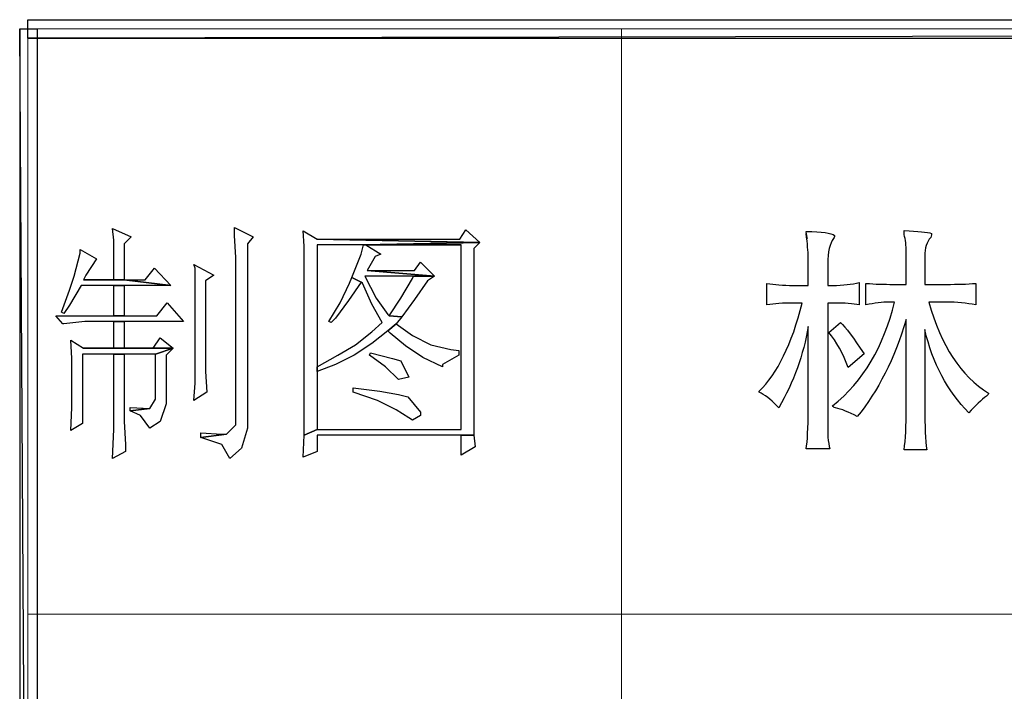
# Model space of a CAD drawing. Units: centimetres. Extents: x -24.6 to 24.9, y -32.7 to 35.9.
# Drawn here: x -20.4 to -17.3, y -25.7 to -23.6 of the extents above; entities that cross this region are included whole.
import ezdxf

# ---------------------------------------------------------------- set-up
doc = ezdxf.new("R2010")
doc.units = ezdxf.units.CM
doc.header["$MEASUREMENT"] = 0
doc.layers.add('layer 1', color=7, linetype='Continuous')

msp = doc.modelspace()

# ---------------------------------------------------------------- linework, layer by layer
at = {"layer": 'layer 1'}
for points, knots in [([(-20.38396, -23.62598), (-20.38396, -23.62598), (-20.38396, -23.68427), (-20.38396, -23.68427), (-20.38396, -23.68427), (-20.38396, -23.68427), (10.13371, -23.62598), (10.13371, -23.62598), (10.13371, -23.62598), (10.13371, -23.62598), (-20.38396, -23.62598), (-20.38396, -23.62598)], [0, 0, 0, 0, 0.3333333, 0.3333333, 0.3333333, 0.3333333, 0.6666667, 0.6666667, 0.6666667, 0.6666667, 1, 1, 1, 1]), ([(-20.38396, -23.68427), (-20.38396, -23.68427), (10.13371, -23.62598), (10.13371, -23.62598), (10.13371, -23.62598), (10.13371, -23.62598), (10.13371, -23.68427), (10.13371, -23.68427), (10.13371, -23.68427), (10.13371, -23.68427), (-20.38396, -23.68427), (-20.38396, -23.68427)], [0, 0, 0, 0, 0.3333333, 0.3333333, 0.3333333, 0.3333333, 0.6666667, 0.6666667, 0.6666667, 0.6666667, 1, 1, 1, 1]), ([(-20.35483, -23.65514), (-20.35483, -23.65514), (-20.40945, -23.65514), (-20.40945, -23.65514), (-20.40945, -23.65514), (-20.40945, -23.65514), (-20.35483, -32.67419), (-20.35483, -32.67419), (-20.35483, -32.67419), (-20.35483, -32.67419), (-20.35483, -23.65514), (-20.35483, -23.65514)], [0, 0, 0, 0, 0.3333333, 0.3333333, 0.3333333, 0.3333333, 0.6666667, 0.6666667, 0.6666667, 0.6666667, 1, 1, 1, 1]), ([(-20.40945, -23.65514), (-20.40945, -23.65514), (-20.35483, -32.67419), (-20.35483, -32.67419), (-20.35483, -32.67419), (-20.35483, -32.67419), (-20.40945, -32.67419), (-20.40945, -32.67419), (-20.40945, -32.67419), (-20.40945, -32.67419), (-20.40945, -23.65514), (-20.40945, -23.65514)], [0, 0, 0, 0, 0.3333333, 0.3333333, 0.3333333, 0.3333333, 0.6666667, 0.6666667, 0.6666667, 0.6666667, 1, 1, 1, 1]), ([(-20.11807, -24.28166), (-20.11807, -24.28166), (-20.1144, -24.31808), (-20.1144, -24.31808), (-20.1144, -24.31808), (-20.1144, -24.31808), (-20.1144, -24.39458), (-20.1144, -24.39458), (-20.1144, -24.39458), (-20.1144, -24.39458), (-20.1144, -24.44195), (-20.1144, -24.44195), (-20.1144, -24.44195), (-20.1144, -24.44195), (-20.20911, -24.44195), (-20.20911, -24.44195), (-20.20911, -24.44195), (-20.20911, -24.44195), (-20.08162, -24.44195), (-20.08162, -24.44195), (-20.08162, -24.44195), (-20.08162, -24.44195), (-20.08162, -24.329), (-20.08162, -24.329), (-20.08162, -24.329), (-20.08162, -24.329), (-20.05978, -24.30715), (-20.05978, -24.30715), (-20.05978, -24.30715), (-20.05978, -24.30715), (-20.11807, -24.28166), (-20.11807, -24.28166)], [0, 0, 0, 0, 0.125, 0.125, 0.125, 0.125, 0.25, 0.25, 0.25, 0.25, 0.375, 0.375, 0.375, 0.375, 0.5, 0.5, 0.5, 0.5, 0.625, 0.625, 0.625, 0.625, 0.75, 0.75, 0.75, 0.75, 0.875, 0.875, 0.875, 0.875, 1, 1, 1, 1]), ([(-19.73559, -24.27802), (-19.73559, -24.27802), (-19.73559, -24.30351), (-19.73559, -24.30351), (-19.73559, -24.30351), (-19.73559, -24.30351), (-19.73195, -24.37273), (-19.73195, -24.37273), (-19.73195, -24.37273), (-19.73195, -24.37273), (-19.73195, -24.89726), (-19.73195, -24.89726), (-19.73195, -24.89726), (-19.73195, -24.89726), (-19.76108, -24.92639), (-19.76108, -24.92639), (-19.76108, -24.92639), (-19.76108, -24.92639), (-19.84122, -24.93731), (-19.84122, -24.93731), (-19.84122, -24.93731), (-19.84122, -24.93731), (-19.77565, -24.95919), (-19.77565, -24.95919), (-19.77565, -24.95919), (-19.77565, -24.95919), (-19.75016, -25.00289), (-19.75016, -25.00289), (-19.75016, -25.00289), (-19.75016, -25.00289), (-19.71371, -24.97012), (-19.71371, -24.97012), (-19.71371, -24.97012), (-19.71371, -24.97012), (-19.6955, -24.90818), (-19.6955, -24.90818), (-19.6955, -24.90818), (-19.6955, -24.90818), (-19.6955, -24.329), (-19.6955, -24.329), (-19.6955, -24.329), (-19.6955, -24.329), (-19.6773, -24.30715), (-19.6773, -24.30715), (-19.6773, -24.30715), (-19.6773, -24.30715), (-19.73559, -24.27802), (-19.73559, -24.27802)], [0, 0, 0, 0, 0.0833333, 0.0833333, 0.0833333, 0.0833333, 0.1666667, 0.1666667, 0.1666667, 0.1666667, 0.25, 0.25, 0.25, 0.25, 0.3333333, 0.3333333, 0.3333333, 0.3333333, 0.4166667, 0.4166667, 0.4166667, 0.4166667, 0.5, 0.5, 0.5, 0.5, 0.5833333, 0.5833333, 0.5833333, 0.5833333, 0.6666667, 0.6666667, 0.6666667, 0.6666667, 0.75, 0.75, 0.75, 0.75, 0.8333333, 0.8333333, 0.8333333, 0.8333333, 0.9166667, 0.9166667, 0.9166667, 0.9166667, 1, 1, 1, 1]), ([(-19.52068, -24.28894), (-19.52068, -24.28894), (-19.51704, -24.33628), (-19.51704, -24.33628), (-19.51704, -24.33628), (-19.51704, -24.33628), (-19.51704, -24.4055), (-19.51704, -24.4055), (-19.51704, -24.4055), (-19.51704, -24.4055), (-19.51704, -24.87177), (-19.51704, -24.87177), (-19.51704, -24.87177), (-19.51704, -24.87177), (-19.51704, -24.93003), (-19.51704, -24.93003), (-19.51704, -24.93003), (-19.51704, -24.93003), (-19.47695, -24.91182), (-19.47695, -24.91182), (-19.47695, -24.91182), (-19.47695, -24.91182), (-19.47695, -24.72969), (-19.47695, -24.72969), (-19.47695, -24.72969), (-19.47695, -24.72969), (-19.47695, -24.71512), (-19.47695, -24.71512), (-19.47695, -24.71512), (-19.47695, -24.71512), (-19.47695, -24.33264), (-19.47695, -24.33264), (-19.47695, -24.33264), (-19.47695, -24.33264), (-19.33126, -24.33264), (-19.33126, -24.33264), (-19.33126, -24.33264), (-19.33126, -24.33264), (-18.96699, -24.32536), (-18.96699, -24.32536), (-18.96699, -24.32536), (-18.96699, -24.32536), (-19.47695, -24.31443), (-19.47695, -24.31443), (-19.47695, -24.31443), (-19.47695, -24.31443), (-19.52068, -24.28894), (-19.52068, -24.28894)], [0, 0, 0, 0, 0.0833333, 0.0833333, 0.0833333, 0.0833333, 0.1666667, 0.1666667, 0.1666667, 0.1666667, 0.25, 0.25, 0.25, 0.25, 0.3333333, 0.3333333, 0.3333333, 0.3333333, 0.4166667, 0.4166667, 0.4166667, 0.4166667, 0.5, 0.5, 0.5, 0.5, 0.5833333, 0.5833333, 0.5833333, 0.5833333, 0.6666667, 0.6666667, 0.6666667, 0.6666667, 0.75, 0.75, 0.75, 0.75, 0.8333333, 0.8333333, 0.8333333, 0.8333333, 0.9166667, 0.9166667, 0.9166667, 0.9166667, 1, 1, 1, 1]), ([(-19.01069, -24.2853), (-19.01069, -24.2853), (-19.02893, -24.31443), (-19.02893, -24.31443), (-19.02893, -24.31443), (-19.02893, -24.31443), (-19.47695, -24.31443), (-19.47695, -24.31443), (-19.47695, -24.31443), (-19.47695, -24.31443), (-18.96699, -24.32536), (-18.96699, -24.32536), (-18.96699, -24.32536), (-18.96699, -24.32536), (-19.01069, -24.2853), (-19.01069, -24.2853)], [0, 0, 0, 0, 0.25, 0.25, 0.25, 0.25, 0.5, 0.5, 0.5, 0.5, 0.75, 0.75, 0.75, 0.75, 1, 1, 1, 1]), ([(-17.87568, -24.39207), (-17.87568, -24.35522), (-17.86952, -24.32859), (-17.85719, -24.3122), (-17.85719, -24.3122), (-17.85522, -24.308), (-17.85417, -24.30499), (-17.85417, -24.30289), (-17.85417, -24.30289), (-17.8644, -24.29476), (-17.89418, -24.29069), (-17.94336, -24.29069), (-17.94336, -24.29069), (-17.93916, -24.31731), (-17.93916, -24.31928), (-17.94336, -24.29672), (-17.94336, -24.29672), (-17.93916, -24.32951), (-17.93719, -24.35417), (-17.93719, -24.37056), (-17.93719, -24.37056), (-17.93719, -24.37056), (-17.93719, -24.45975), (-17.93719, -24.45975), (-17.93719, -24.45975), (-17.93719, -24.45975), (-17.98323, -24.45975), (-17.98323, -24.45975), (-17.98323, -24.45975), (-18.01602, -24.45975), (-18.04369, -24.45765), (-18.06625, -24.45358), (-18.06625, -24.45358), (-18.06625, -24.45358), (-18.06625, -24.52113), (-18.06625, -24.52113), (-18.06625, -24.52113), (-18.04369, -24.51706), (-18.01602, -24.51509), (-17.98323, -24.51509), (-17.98323, -24.51509), (-17.98323, -24.51509), (-17.95556, -24.51509), (-17.95556, -24.51509), (-17.95556, -24.51509), (-17.98834, -24.64415), (-18.03346, -24.73635), (-18.09091, -24.7917), (-18.09091, -24.7917), (-18.09287, -24.79379), (-18.09091, -24.79576), (-18.08474, -24.79786), (-18.08474, -24.79786), (-18.06625, -24.80809), (-18.04789, -24.82343), (-18.0294, -24.84389), (-18.0294, -24.84389), (-17.98231, -24.76192), (-17.95149, -24.67694), (-17.93719, -24.5888), (-17.93719, -24.5888), (-17.93719, -24.5888), (-17.93719, -24.85006), (-17.93719, -24.85006), (-17.93719, -24.85006), (-17.93719, -24.9075), (-17.93916, -24.94842), (-17.94336, -24.97308), (-17.94336, -24.97308), (-17.94336, -24.97308), (-17.86952, -24.97308), (-17.86952, -24.97308), (-17.86952, -24.97308), (-17.87162, -24.96285), (-17.87358, -24.95052), (-17.87568, -24.9361), (-17.87568, -24.9361), (-17.87568, -24.9239), (-17.87568, -24.89518), (-17.87568, -24.85006), (-17.87568, -24.85006), (-17.87568, -24.85006), (-17.87568, -24.51509), (-17.87568, -24.51509), (-17.87568, -24.51509), (-17.87568, -24.51509), (-17.85719, -24.51509), (-17.85719, -24.51509), (-17.85719, -24.51509), (-17.82244, -24.51509), (-17.79581, -24.51706), (-17.77732, -24.52113), (-17.77732, -24.52113), (-17.77732, -24.52113), (-17.77732, -24.45043), (-17.77732, -24.45043), (-17.77732, -24.45043), (-17.79988, -24.4566), (-17.82755, -24.45975), (-17.86034, -24.45975), (-17.86034, -24.45975), (-17.86034, -24.45975), (-17.87568, -24.45975), (-17.87568, -24.45975), (-17.87568, -24.45975), (-17.87568, -24.45975), (-17.87568, -24.39207), (-17.87568, -24.39207)], [0, 0, 0, 0, 0.037037, 0.037037, 0.037037, 0.037037, 0.0740741, 0.0740741, 0.0740741, 0.0740741, 0.1111111, 0.1111111, 0.1111111, 0.1111111, 0.1481481, 0.1481481, 0.1481481, 0.1481481, 0.1851852, 0.1851852, 0.1851852, 0.1851852, 0.2222222, 0.2222222, 0.2222222, 0.2222222, 0.2592593, 0.2592593, 0.2592593, 0.2592593, 0.2962963, 0.2962963, 0.2962963, 0.2962963, 0.3333333, 0.3333333, 0.3333333, 0.3333333, 0.3703704, 0.3703704, 0.3703704, 0.3703704, 0.4074074, 0.4074074, 0.4074074, 0.4074074, 0.4444444, 0.4444444, 0.4444444, 0.4444444, 0.4814815, 0.4814815, 0.4814815, 0.4814815, 0.5185185, 0.5185185, 0.5185185, 0.5185185, 0.5555556, 0.5555556, 0.5555556, 0.5555556, 0.5925926, 0.5925926, 0.5925926, 0.5925926, 0.6296296, 0.6296296, 0.6296296, 0.6296296, 0.6666667, 0.6666667, 0.6666667, 0.6666667, 0.7037037, 0.7037037, 0.7037037, 0.7037037, 0.7407407, 0.7407407, 0.7407407, 0.7407407, 0.7777778, 0.7777778, 0.7777778, 0.7777778, 0.8148148, 0.8148148, 0.8148148, 0.8148148, 0.8518519, 0.8518519, 0.8518519, 0.8518519, 0.8888889, 0.8888889, 0.8888889, 0.8888889, 0.9259259, 0.9259259, 0.9259259, 0.9259259, 0.962963, 0.962963, 0.962963, 0.962963, 1, 1, 1, 1]), ([(-17.57141, -24.36755), (-17.57141, -24.34289), (-17.56524, -24.32348), (-17.55291, -24.30905), (-17.55291, -24.30905), (-17.55095, -24.30289), (-17.5499, -24.29882), (-17.5499, -24.29672), (-17.5499, -24.29672), (-17.56419, -24.29266), (-17.59292, -24.28964), (-17.63594, -24.28754), (-17.63594, -24.28754), (-17.63594, -24.28964), (-17.63594, -24.29371), (-17.63594, -24.29987), (-17.63594, -24.29987), (-17.63187, -24.31627), (-17.62977, -24.33476), (-17.62977, -24.35522), (-17.62977, -24.35522), (-17.62977, -24.35522), (-17.62977, -24.4566), (-17.62977, -24.4566), (-17.62977, -24.4566), (-17.62977, -24.4566), (-17.66977, -24.4566), (-17.66977, -24.4566), (-17.66977, -24.4566), (-17.6985, -24.4566), (-17.72709, -24.45555), (-17.75581, -24.45358), (-17.75581, -24.45358), (-17.75581, -24.45358), (-17.75581, -24.52113), (-17.75581, -24.52113), (-17.75581, -24.52113), (-17.72919, -24.51509), (-17.70453, -24.51195), (-17.6821, -24.51195), (-17.6821, -24.51195), (-17.6821, -24.51195), (-17.66662, -24.51195), (-17.66662, -24.51195), (-17.66662, -24.51195), (-17.69941, -24.65136), (-17.76407, -24.75996), (-17.86034, -24.83773), (-17.86034, -24.83773), (-17.86034, -24.83983), (-17.85719, -24.84193), (-17.85116, -24.84389), (-17.85116, -24.84389), (-17.83267, -24.84809), (-17.81011, -24.85727), (-17.78348, -24.87157), (-17.78348, -24.87157), (-17.71791, -24.7917), (-17.66662, -24.69018), (-17.62977, -24.56729), (-17.62977, -24.56729), (-17.62977, -24.56729), (-17.62977, -24.84704), (-17.62977, -24.84704), (-17.62977, -24.84704), (-17.62977, -24.90029), (-17.63187, -24.94331), (-17.63594, -24.9761), (-17.63594, -24.9761), (-17.63594, -24.9761), (-17.56524, -24.9761), (-17.56524, -24.9761), (-17.56524, -24.9761), (-17.56931, -24.94541), (-17.57141, -24.90134), (-17.57141, -24.84389), (-17.57141, -24.84389), (-17.57141, -24.84389), (-17.57141, -24.59798), (-17.57141, -24.59798), (-17.57141, -24.59798), (-17.54675, -24.70461), (-17.50072, -24.7917), (-17.43304, -24.85937), (-17.43304, -24.85937), (-17.41258, -24.83681), (-17.39409, -24.81937), (-17.37769, -24.80704), (-17.37769, -24.80704), (-17.37363, -24.80298), (-17.37153, -24.79983), (-17.37153, -24.79786), (-17.37153, -24.79786), (-17.4577, -24.74461), (-17.52013, -24.64926), (-17.55908, -24.51195), (-17.55908, -24.51195), (-17.55908, -24.51195), (-17.50373, -24.51195), (-17.50373, -24.51195), (-17.50373, -24.51195), (-17.47094, -24.51195), (-17.44025, -24.51509), (-17.41153, -24.52113), (-17.41153, -24.52113), (-17.41153, -24.52113), (-17.41153, -24.45358), (-17.41153, -24.45358), (-17.41153, -24.45358), (-17.43816, -24.45555), (-17.46898, -24.4566), (-17.50373, -24.4566), (-17.50373, -24.4566), (-17.50373, -24.4566), (-17.57141, -24.4566), (-17.57141, -24.4566), (-17.57141, -24.4566), (-17.57141, -24.4566), (-17.57141, -24.36755), (-17.57141, -24.36755)], [0, 0, 0, 0, 0.0333333, 0.0333333, 0.0333333, 0.0333333, 0.0666667, 0.0666667, 0.0666667, 0.0666667, 0.1, 0.1, 0.1, 0.1, 0.1333333, 0.1333333, 0.1333333, 0.1333333, 0.1666667, 0.1666667, 0.1666667, 0.1666667, 0.2, 0.2, 0.2, 0.2, 0.2333333, 0.2333333, 0.2333333, 0.2333333, 0.2666667, 0.2666667, 0.2666667, 0.2666667, 0.3, 0.3, 0.3, 0.3, 0.3333333, 0.3333333, 0.3333333, 0.3333333, 0.3666667, 0.3666667, 0.3666667, 0.3666667, 0.4, 0.4, 0.4, 0.4, 0.4333333, 0.4333333, 0.4333333, 0.4333333, 0.4666667, 0.4666667, 0.4666667, 0.4666667, 0.5, 0.5, 0.5, 0.5, 0.5333333, 0.5333333, 0.5333333, 0.5333333, 0.5666667, 0.5666667, 0.5666667, 0.5666667, 0.6, 0.6, 0.6, 0.6, 0.6333333, 0.6333333, 0.6333333, 0.6333333, 0.6666667, 0.6666667, 0.6666667, 0.6666667, 0.7, 0.7, 0.7, 0.7, 0.7333333, 0.7333333, 0.7333333, 0.7333333, 0.7666667, 0.7666667, 0.7666667, 0.7666667, 0.8, 0.8, 0.8, 0.8, 0.8333333, 0.8333333, 0.8333333, 0.8333333, 0.8666667, 0.8666667, 0.8666667, 0.8666667, 0.9, 0.9, 0.9, 0.9, 0.9333333, 0.9333333, 0.9333333, 0.9333333, 0.9666667, 0.9666667, 0.9666667, 0.9666667, 1, 1, 1, 1]), ([(-18.96699, -24.32536), (-18.96699, -24.32536), (-19.33126, -24.33264), (-19.33126, -24.33264), (-19.33126, -24.33264), (-19.33126, -24.33264), (-19.02529, -24.33264), (-19.02529, -24.33264), (-19.02529, -24.33264), (-19.02529, -24.33264), (-19.02529, -24.91182), (-19.02529, -24.91182), (-19.02529, -24.91182), (-19.02529, -24.91182), (-19.47695, -24.91182), (-19.47695, -24.91182), (-19.47695, -24.91182), (-19.47695, -24.91182), (-19.51704, -24.93003), (-19.51704, -24.93003), (-19.51704, -24.93003), (-19.51704, -24.93003), (-19.52068, -24.99925), (-19.52068, -24.99925), (-19.52068, -24.99925), (-19.52068, -24.99925), (-19.47695, -24.98104), (-19.47695, -24.98104), (-19.47695, -24.98104), (-19.47695, -24.98104), (-19.47695, -24.93003), (-19.47695, -24.93003), (-19.47695, -24.93003), (-19.47695, -24.93003), (-19.02529, -24.93003), (-19.02529, -24.93003), (-19.02529, -24.93003), (-19.02529, -24.93003), (-18.9852, -24.93003), (-18.9852, -24.93003), (-18.9852, -24.93003), (-18.9852, -24.93003), (-18.9852, -24.8572), (-18.9852, -24.8572), (-18.9852, -24.8572), (-18.9852, -24.8572), (-18.9852, -24.3436), (-18.9852, -24.3436), (-18.9852, -24.3436), (-18.9852, -24.3436), (-18.96699, -24.32536), (-18.96699, -24.32536)], [0, 0, 0, 0, 0.0769231, 0.0769231, 0.0769231, 0.0769231, 0.1538462, 0.1538462, 0.1538462, 0.1538462, 0.2307692, 0.2307692, 0.2307692, 0.2307692, 0.3076923, 0.3076923, 0.3076923, 0.3076923, 0.3846154, 0.3846154, 0.3846154, 0.3846154, 0.4615385, 0.4615385, 0.4615385, 0.4615385, 0.5384615, 0.5384615, 0.5384615, 0.5384615, 0.6153846, 0.6153846, 0.6153846, 0.6153846, 0.6923077, 0.6923077, 0.6923077, 0.6923077, 0.7692308, 0.7692308, 0.7692308, 0.7692308, 0.8461538, 0.8461538, 0.8461538, 0.8461538, 0.9230769, 0.9230769, 0.9230769, 0.9230769, 1, 1, 1, 1]), ([(-20.22006, -24.34724), (-20.22006, -24.34724), (-20.22006, -24.35816), (-20.22006, -24.35816), (-20.22006, -24.35816), (-20.22006, -24.35816), (-20.23827, -24.43099), (-20.23827, -24.43099), (-20.23827, -24.43099), (-20.23827, -24.43099), (-20.25284, -24.47472), (-20.25284, -24.47472), (-20.25284, -24.47472), (-20.25284, -24.47472), (-20.27833, -24.54394), (-20.27833, -24.54394), (-20.27833, -24.54394), (-20.27833, -24.54394), (-20.27104, -24.54758), (-20.27104, -24.54758), (-20.27104, -24.54758), (-20.27104, -24.54758), (-20.25284, -24.52206), (-20.25284, -24.52206), (-20.25284, -24.52206), (-20.25284, -24.52206), (-20.21639, -24.46016), (-20.21639, -24.46016), (-20.21639, -24.46016), (-20.21639, -24.46016), (-20.1144, -24.46016), (-20.1144, -24.46016), (-20.1144, -24.46016), (-20.1144, -24.46016), (-20.08162, -24.46016), (-20.08162, -24.46016), (-20.08162, -24.46016), (-20.08162, -24.46016), (-19.93593, -24.46016), (-19.93593, -24.46016), (-19.93593, -24.46016), (-19.93593, -24.46016), (-20.08162, -24.44195), (-20.08162, -24.44195), (-20.08162, -24.44195), (-20.08162, -24.44195), (-20.20911, -24.44195), (-20.20911, -24.44195), (-20.20911, -24.44195), (-20.20911, -24.44195), (-20.20182, -24.42735), (-20.20182, -24.42735), (-20.20182, -24.42735), (-20.20182, -24.42735), (-20.16905, -24.37637), (-20.16905, -24.37637), (-20.16905, -24.37637), (-20.16905, -24.37637), (-20.22006, -24.34724), (-20.22006, -24.34724)], [0, 0, 0, 0, 0.0666667, 0.0666667, 0.0666667, 0.0666667, 0.1333333, 0.1333333, 0.1333333, 0.1333333, 0.2, 0.2, 0.2, 0.2, 0.2666667, 0.2666667, 0.2666667, 0.2666667, 0.3333333, 0.3333333, 0.3333333, 0.3333333, 0.4, 0.4, 0.4, 0.4, 0.4666667, 0.4666667, 0.4666667, 0.4666667, 0.5333333, 0.5333333, 0.5333333, 0.5333333, 0.6, 0.6, 0.6, 0.6, 0.6666667, 0.6666667, 0.6666667, 0.6666667, 0.7333333, 0.7333333, 0.7333333, 0.7333333, 0.8, 0.8, 0.8, 0.8, 0.8666667, 0.8666667, 0.8666667, 0.8666667, 0.9333333, 0.9333333, 0.9333333, 0.9333333, 1, 1, 1, 1]), ([(-19.33126, -24.33264), (-19.33126, -24.33264), (-19.33855, -24.36181), (-19.33855, -24.36181), (-19.33855, -24.36181), (-19.33855, -24.36181), (-19.36768, -24.43463), (-19.36768, -24.43463), (-19.36768, -24.43463), (-19.36768, -24.43463), (-19.33855, -24.44923), (-19.33855, -24.44923), (-19.33855, -24.44923), (-19.33855, -24.44923), (-19.3349, -24.45287), (-19.3349, -24.45287), (-19.3349, -24.45287), (-19.3349, -24.45287), (-19.30574, -24.51842), (-19.30574, -24.51842), (-19.30574, -24.51842), (-19.30574, -24.51842), (-19.27297, -24.57671), (-19.27297, -24.57671), (-19.27297, -24.57671), (-19.27297, -24.57671), (-19.30574, -24.60585), (-19.30574, -24.60585), (-19.30574, -24.60585), (-19.30574, -24.60585), (-19.35675, -24.64593), (-19.35675, -24.64593), (-19.35675, -24.64593), (-19.35675, -24.64593), (-19.41138, -24.67871), (-19.41138, -24.67871), (-19.41138, -24.67871), (-19.41138, -24.67871), (-19.47695, -24.71512), (-19.47695, -24.71512), (-19.47695, -24.71512), (-19.47695, -24.71512), (-19.47695, -24.72969), (-19.47695, -24.72969), (-19.47695, -24.72969), (-19.47695, -24.72969), (-19.41869, -24.70784), (-19.41869, -24.70784), (-19.41869, -24.70784), (-19.41869, -24.70784), (-19.3604, -24.67871), (-19.3604, -24.67871), (-19.3604, -24.67871), (-19.3604, -24.67871), (-19.30574, -24.64229), (-19.30574, -24.64229), (-19.30574, -24.64229), (-19.30574, -24.64229), (-19.25476, -24.6022), (-19.25476, -24.6022), (-19.25476, -24.6022), (-19.25476, -24.6022), (-19.22927, -24.58036), (-19.22927, -24.58036), (-19.22927, -24.58036), (-19.22927, -24.58036), (-19.21103, -24.55851), (-19.21103, -24.55851), (-19.21103, -24.55851), (-19.21103, -24.55851), (-19.25112, -24.55487), (-19.25112, -24.55487), (-19.25112, -24.55487), (-19.25112, -24.55487), (-19.25476, -24.55122), (-19.25476, -24.55122), (-19.25476, -24.55122), (-19.25476, -24.55122), (-19.29118, -24.50021), (-19.29118, -24.50021), (-19.29118, -24.50021), (-19.29118, -24.50021), (-19.32762, -24.43099), (-19.32762, -24.43099), (-19.32762, -24.43099), (-19.32762, -24.43099), (-19.17462, -24.43099), (-19.17462, -24.43099), (-19.17462, -24.43099), (-19.17462, -24.43099), (-19.10904, -24.43099), (-19.10904, -24.43099), (-19.10904, -24.43099), (-19.10904, -24.43099), (-19.32034, -24.41279), (-19.32034, -24.41279), (-19.32034, -24.41279), (-19.32034, -24.41279), (-19.29482, -24.36909), (-19.29482, -24.36909), (-19.29482, -24.36909), (-19.29482, -24.36909), (-19.27661, -24.36181), (-19.27661, -24.36181), (-19.27661, -24.36181), (-19.27661, -24.36181), (-19.32398, -24.33264), (-19.32398, -24.33264), (-19.32398, -24.33264), (-19.32398, -24.33264), (-19.02529, -24.33264), (-19.02529, -24.33264), (-19.02529, -24.33264), (-19.02529, -24.33264), (-19.33126, -24.33264), (-19.33126, -24.33264)], [0, 0, 0, 0, 0.0344828, 0.0344828, 0.0344828, 0.0344828, 0.0689655, 0.0689655, 0.0689655, 0.0689655, 0.1034483, 0.1034483, 0.1034483, 0.1034483, 0.137931, 0.137931, 0.137931, 0.137931, 0.1724138, 0.1724138, 0.1724138, 0.1724138, 0.2068966, 0.2068966, 0.2068966, 0.2068966, 0.2413793, 0.2413793, 0.2413793, 0.2413793, 0.2758621, 0.2758621, 0.2758621, 0.2758621, 0.3103448, 0.3103448, 0.3103448, 0.3103448, 0.3448276, 0.3448276, 0.3448276, 0.3448276, 0.3793103, 0.3793103, 0.3793103, 0.3793103, 0.4137931, 0.4137931, 0.4137931, 0.4137931, 0.4482759, 0.4482759, 0.4482759, 0.4482759, 0.4827586, 0.4827586, 0.4827586, 0.4827586, 0.5172414, 0.5172414, 0.5172414, 0.5172414, 0.5517241, 0.5517241, 0.5517241, 0.5517241, 0.5862069, 0.5862069, 0.5862069, 0.5862069, 0.6206897, 0.6206897, 0.6206897, 0.6206897, 0.6551724, 0.6551724, 0.6551724, 0.6551724, 0.6896552, 0.6896552, 0.6896552, 0.6896552, 0.7241379, 0.7241379, 0.7241379, 0.7241379, 0.7586207, 0.7586207, 0.7586207, 0.7586207, 0.7931034, 0.7931034, 0.7931034, 0.7931034, 0.8275862, 0.8275862, 0.8275862, 0.8275862, 0.862069, 0.862069, 0.862069, 0.862069, 0.8965517, 0.8965517, 0.8965517, 0.8965517, 0.9310345, 0.9310345, 0.9310345, 0.9310345, 0.9655172, 0.9655172, 0.9655172, 0.9655172, 1, 1, 1, 1]), ([(-19.15277, -24.3873), (-19.15277, -24.3873), (-19.17098, -24.41279), (-19.17098, -24.41279), (-19.17098, -24.41279), (-19.17098, -24.41279), (-19.32034, -24.41279), (-19.32034, -24.41279), (-19.32034, -24.41279), (-19.32034, -24.41279), (-19.10904, -24.43099), (-19.10904, -24.43099), (-19.10904, -24.43099), (-19.10904, -24.43099), (-19.15277, -24.3873), (-19.15277, -24.3873)], [0, 0, 0, 0, 0.25, 0.25, 0.25, 0.25, 0.5, 0.5, 0.5, 0.5, 0.75, 0.75, 0.75, 0.75, 1, 1, 1, 1]), ([(-19.98691, -24.4055), (-19.98691, -24.4055), (-20.01605, -24.44195), (-20.01605, -24.44195), (-20.01605, -24.44195), (-20.01605, -24.44195), (-20.08162, -24.44195), (-20.08162, -24.44195), (-20.08162, -24.44195), (-20.08162, -24.44195), (-19.93593, -24.46016), (-19.93593, -24.46016), (-19.93593, -24.46016), (-19.93593, -24.46016), (-19.98691, -24.4055), (-19.98691, -24.4055)], [0, 0, 0, 0, 0.25, 0.25, 0.25, 0.25, 0.5, 0.5, 0.5, 0.5, 0.75, 0.75, 0.75, 0.75, 1, 1, 1, 1]), ([(-19.86307, -24.39458), (-19.86307, -24.39458), (-19.85943, -24.4055), (-19.85943, -24.4055), (-19.85943, -24.4055), (-19.85943, -24.4055), (-19.85943, -24.46744), (-19.85943, -24.46744), (-19.85943, -24.46744), (-19.85943, -24.46744), (-19.85943, -24.53663), (-19.85943, -24.53663), (-19.85943, -24.53663), (-19.85943, -24.53663), (-19.85943, -24.61677), (-19.85943, -24.61677), (-19.85943, -24.61677), (-19.85943, -24.61677), (-19.85943, -24.69327), (-19.85943, -24.69327), (-19.85943, -24.69327), (-19.85943, -24.69327), (-19.85943, -24.76613), (-19.85943, -24.76613), (-19.85943, -24.76613), (-19.85943, -24.76613), (-19.86307, -24.82075), (-19.86307, -24.82075), (-19.86307, -24.82075), (-19.86307, -24.82075), (-19.82302, -24.79526), (-19.82302, -24.79526), (-19.82302, -24.79526), (-19.82302, -24.79526), (-19.82666, -24.72969), (-19.82666, -24.72969), (-19.82666, -24.72969), (-19.82666, -24.72969), (-19.82666, -24.44559), (-19.82666, -24.44559), (-19.82666, -24.44559), (-19.82666, -24.44559), (-19.80114, -24.42735), (-19.80114, -24.42735), (-19.80114, -24.42735), (-19.80114, -24.42735), (-19.86307, -24.39458), (-19.86307, -24.39458)], [0, 0, 0, 0, 0.0833333, 0.0833333, 0.0833333, 0.0833333, 0.1666667, 0.1666667, 0.1666667, 0.1666667, 0.25, 0.25, 0.25, 0.25, 0.3333333, 0.3333333, 0.3333333, 0.3333333, 0.4166667, 0.4166667, 0.4166667, 0.4166667, 0.5, 0.5, 0.5, 0.5, 0.5833333, 0.5833333, 0.5833333, 0.5833333, 0.6666667, 0.6666667, 0.6666667, 0.6666667, 0.75, 0.75, 0.75, 0.75, 0.8333333, 0.8333333, 0.8333333, 0.8333333, 0.9166667, 0.9166667, 0.9166667, 0.9166667, 1, 1, 1, 1]), ([(-19.36768, -24.43463), (-19.36768, -24.43463), (-19.37496, -24.45287), (-19.37496, -24.45287), (-19.37496, -24.45287), (-19.37496, -24.45287), (-19.40409, -24.51478), (-19.40409, -24.51478), (-19.40409, -24.51478), (-19.40409, -24.51478), (-19.44054, -24.57307), (-19.44054, -24.57307), (-19.44054, -24.57307), (-19.44054, -24.57307), (-19.43326, -24.57671), (-19.43326, -24.57671), (-19.43326, -24.57671), (-19.43326, -24.57671), (-19.41869, -24.56215), (-19.41869, -24.56215), (-19.41869, -24.56215), (-19.41869, -24.56215), (-19.3786, -24.50749), (-19.3786, -24.50749), (-19.3786, -24.50749), (-19.3786, -24.50749), (-19.33855, -24.44923), (-19.33855, -24.44923), (-19.33855, -24.44923), (-19.33855, -24.44923), (-19.36768, -24.43463), (-19.36768, -24.43463)], [0, 0, 0, 0, 0.125, 0.125, 0.125, 0.125, 0.25, 0.25, 0.25, 0.25, 0.375, 0.375, 0.375, 0.375, 0.5, 0.5, 0.5, 0.5, 0.625, 0.625, 0.625, 0.625, 0.75, 0.75, 0.75, 0.75, 0.875, 0.875, 0.875, 0.875, 1, 1, 1, 1]), ([(-19.10904, -24.43099), (-19.10904, -24.43099), (-19.17462, -24.43099), (-19.17462, -24.43099), (-19.17462, -24.43099), (-19.17462, -24.43099), (-19.17826, -24.43831), (-19.17826, -24.43831), (-19.17826, -24.43831), (-19.17826, -24.43831), (-19.21471, -24.50021), (-19.21471, -24.50021), (-19.21471, -24.50021), (-19.21471, -24.50021), (-19.25112, -24.55487), (-19.25112, -24.55487), (-19.25112, -24.55487), (-19.25112, -24.55487), (-19.21103, -24.55851), (-19.21103, -24.55851), (-19.21103, -24.55851), (-19.21103, -24.55851), (-19.17098, -24.50385), (-19.17098, -24.50385), (-19.17098, -24.50385), (-19.17098, -24.50385), (-19.13092, -24.44559), (-19.13092, -24.44559), (-19.13092, -24.44559), (-19.13092, -24.44559), (-19.10904, -24.43099), (-19.10904, -24.43099)], [0, 0, 0, 0, 0.125, 0.125, 0.125, 0.125, 0.25, 0.25, 0.25, 0.25, 0.375, 0.375, 0.375, 0.375, 0.5, 0.5, 0.5, 0.5, 0.625, 0.625, 0.625, 0.625, 0.75, 0.75, 0.75, 0.75, 0.875, 0.875, 0.875, 0.875, 1, 1, 1, 1]), ([(-20.08162, -24.46016), (-20.08162, -24.46016), (-20.1144, -24.46016), (-20.1144, -24.46016), (-20.1144, -24.46016), (-20.1144, -24.46016), (-20.1144, -24.55487), (-20.1144, -24.55487), (-20.1144, -24.55487), (-20.1144, -24.55487), (-20.08162, -24.55487), (-20.08162, -24.55487), (-20.08162, -24.55487), (-20.08162, -24.55487), (-20.08162, -24.46016), (-20.08162, -24.46016)], [0, 0, 0, 0, 0.25, 0.25, 0.25, 0.25, 0.5, 0.5, 0.5, 0.5, 0.75, 0.75, 0.75, 0.75, 1, 1, 1, 1]), ([(-19.94686, -24.51478), (-19.94686, -24.51478), (-19.97963, -24.55487), (-19.97963, -24.55487), (-19.97963, -24.55487), (-19.97963, -24.55487), (-20.08162, -24.55487), (-20.08162, -24.55487), (-20.08162, -24.55487), (-20.08162, -24.55487), (-20.1144, -24.55487), (-20.1144, -24.55487), (-20.1144, -24.55487), (-20.1144, -24.55487), (-20.29653, -24.55487), (-20.29653, -24.55487), (-20.29653, -24.55487), (-20.29653, -24.55487), (-20.27468, -24.58036), (-20.27468, -24.58036), (-20.27468, -24.58036), (-20.27468, -24.58036), (-20.27104, -24.58036), (-20.27104, -24.58036), (-20.27104, -24.58036), (-20.27104, -24.58036), (-20.20546, -24.57307), (-20.20546, -24.57307), (-20.20546, -24.57307), (-20.20546, -24.57307), (-20.1144, -24.57307), (-20.1144, -24.57307), (-20.1144, -24.57307), (-20.1144, -24.57307), (-20.08162, -24.57307), (-20.08162, -24.57307), (-20.08162, -24.57307), (-20.08162, -24.57307), (-19.89585, -24.57307), (-19.89585, -24.57307), (-19.89585, -24.57307), (-19.89585, -24.57307), (-19.94686, -24.51478), (-19.94686, -24.51478)], [0, 0, 0, 0, 0.0909091, 0.0909091, 0.0909091, 0.0909091, 0.1818182, 0.1818182, 0.1818182, 0.1818182, 0.2727273, 0.2727273, 0.2727273, 0.2727273, 0.3636364, 0.3636364, 0.3636364, 0.3636364, 0.4545455, 0.4545455, 0.4545455, 0.4545455, 0.5454545, 0.5454545, 0.5454545, 0.5454545, 0.6363636, 0.6363636, 0.6363636, 0.6363636, 0.7272727, 0.7272727, 0.7272727, 0.7272727, 0.8181818, 0.8181818, 0.8181818, 0.8181818, 0.9090909, 0.9090909, 0.9090909, 0.9090909, 1, 1, 1, 1]), ([(-20.08162, -24.57307), (-20.08162, -24.57307), (-20.1144, -24.57307), (-20.1144, -24.57307), (-20.1144, -24.57307), (-20.1144, -24.57307), (-20.1144, -24.65686), (-20.1144, -24.65686), (-20.1144, -24.65686), (-20.1144, -24.65686), (-20.20911, -24.65686), (-20.20911, -24.65686), (-20.20911, -24.65686), (-20.20911, -24.65686), (-20.08162, -24.65686), (-20.08162, -24.65686), (-20.08162, -24.65686), (-20.08162, -24.65686), (-20.08162, -24.57307), (-20.08162, -24.57307)], [0, 0, 0, 0, 0.2, 0.2, 0.2, 0.2, 0.4, 0.4, 0.4, 0.4, 0.6, 0.6, 0.6, 0.6, 0.8, 0.8, 0.8, 0.8, 1, 1, 1, 1]), ([(-19.22927, -24.58036), (-19.22927, -24.58036), (-19.25476, -24.6022), (-19.25476, -24.6022), (-19.25476, -24.6022), (-19.25476, -24.6022), (-19.24748, -24.60949), (-19.24748, -24.60949), (-19.24748, -24.60949), (-19.24748, -24.60949), (-19.20011, -24.64957), (-19.20011, -24.64957), (-19.20011, -24.64957), (-19.20011, -24.64957), (-19.14549, -24.68599), (-19.14549, -24.68599), (-19.14549, -24.68599), (-19.14549, -24.68599), (-19.08355, -24.71512), (-19.08355, -24.71512), (-19.08355, -24.71512), (-19.08355, -24.71512), (-19.08355, -24.70784), (-19.08355, -24.70784), (-19.08355, -24.70784), (-19.08355, -24.70784), (-19.03257, -24.67871), (-19.03257, -24.67871), (-19.03257, -24.67871), (-19.03257, -24.67871), (-19.03257, -24.66414), (-19.03257, -24.66414), (-19.03257, -24.66414), (-19.03257, -24.66414), (-19.05806, -24.6605), (-19.05806, -24.6605), (-19.05806, -24.6605), (-19.05806, -24.6605), (-19.12, -24.64593), (-19.12, -24.64593), (-19.12, -24.64593), (-19.12, -24.64593), (-19.17826, -24.61677), (-19.17826, -24.61677), (-19.17826, -24.61677), (-19.17826, -24.61677), (-19.22927, -24.58036), (-19.22927, -24.58036)], [0, 0, 0, 0, 0.0833333, 0.0833333, 0.0833333, 0.0833333, 0.1666667, 0.1666667, 0.1666667, 0.1666667, 0.25, 0.25, 0.25, 0.25, 0.3333333, 0.3333333, 0.3333333, 0.3333333, 0.4166667, 0.4166667, 0.4166667, 0.4166667, 0.5, 0.5, 0.5, 0.5, 0.5833333, 0.5833333, 0.5833333, 0.5833333, 0.6666667, 0.6666667, 0.6666667, 0.6666667, 0.75, 0.75, 0.75, 0.75, 0.8333333, 0.8333333, 0.8333333, 0.8333333, 0.9166667, 0.9166667, 0.9166667, 0.9166667, 1, 1, 1, 1]), ([(-17.87267, -24.60729), (-17.84801, -24.63589), (-17.82755, -24.67287), (-17.81116, -24.71786), (-17.81116, -24.71786), (-17.81116, -24.71786), (-17.76197, -24.67484), (-17.76197, -24.67484), (-17.76197, -24.67484), (-17.79476, -24.62369), (-17.81929, -24.5909), (-17.83568, -24.57647), (-17.83568, -24.57647), (-17.83568, -24.57647), (-17.87267, -24.60729), (-17.87267, -24.60729)], [0, 0, 0, 0, 0.25, 0.25, 0.25, 0.25, 0.5, 0.5, 0.5, 0.5, 0.75, 0.75, 0.75, 0.75, 1, 1, 1, 1]), ([(-20.24919, -24.63134), (-20.24919, -24.63134), (-20.24555, -24.68963), (-20.24555, -24.68963), (-20.24555, -24.68963), (-20.24555, -24.68963), (-20.24555, -24.76249), (-20.24555, -24.76249), (-20.24555, -24.76249), (-20.24555, -24.76249), (-20.24555, -24.77342), (-20.24555, -24.77342), (-20.24555, -24.77342), (-20.24555, -24.77342), (-20.24555, -24.84263), (-20.24555, -24.84263), (-20.24555, -24.84263), (-20.24555, -24.84263), (-20.24919, -24.91546), (-20.24919, -24.91546), (-20.24919, -24.91546), (-20.24919, -24.91546), (-20.21275, -24.89362), (-20.21275, -24.89362), (-20.21275, -24.89362), (-20.21275, -24.89362), (-20.21275, -24.67506), (-20.21275, -24.67506), (-20.21275, -24.67506), (-20.21275, -24.67506), (-20.1144, -24.67506), (-20.1144, -24.67506), (-20.1144, -24.67506), (-20.1144, -24.67506), (-20.08162, -24.67506), (-20.08162, -24.67506), (-20.08162, -24.67506), (-20.08162, -24.67506), (-19.98327, -24.67506), (-19.98327, -24.67506), (-19.98327, -24.67506), (-19.98327, -24.67506), (-19.92865, -24.65686), (-19.92865, -24.65686), (-19.92865, -24.65686), (-19.92865, -24.65686), (-20.08162, -24.65686), (-20.08162, -24.65686), (-20.08162, -24.65686), (-20.08162, -24.65686), (-20.20911, -24.65686), (-20.20911, -24.65686), (-20.20911, -24.65686), (-20.20911, -24.65686), (-20.24919, -24.63134), (-20.24919, -24.63134)], [0, 0, 0, 0, 0.0714286, 0.0714286, 0.0714286, 0.0714286, 0.1428571, 0.1428571, 0.1428571, 0.1428571, 0.2142857, 0.2142857, 0.2142857, 0.2142857, 0.2857143, 0.2857143, 0.2857143, 0.2857143, 0.3571429, 0.3571429, 0.3571429, 0.3571429, 0.4285714, 0.4285714, 0.4285714, 0.4285714, 0.5, 0.5, 0.5, 0.5, 0.5714286, 0.5714286, 0.5714286, 0.5714286, 0.6428571, 0.6428571, 0.6428571, 0.6428571, 0.7142857, 0.7142857, 0.7142857, 0.7142857, 0.7857143, 0.7857143, 0.7857143, 0.7857143, 0.8571429, 0.8571429, 0.8571429, 0.8571429, 0.9285714, 0.9285714, 0.9285714, 0.9285714, 1, 1, 1, 1]), ([(-19.96871, -24.62405), (-19.96871, -24.62405), (-19.99056, -24.65686), (-19.99056, -24.65686), (-19.99056, -24.65686), (-19.99056, -24.65686), (-20.08162, -24.65686), (-20.08162, -24.65686), (-20.08162, -24.65686), (-20.08162, -24.65686), (-19.92865, -24.65686), (-19.92865, -24.65686), (-19.92865, -24.65686), (-19.92865, -24.65686), (-19.96871, -24.62405), (-19.96871, -24.62405)], [0, 0, 0, 0, 0.25, 0.25, 0.25, 0.25, 0.5, 0.5, 0.5, 0.5, 0.75, 0.75, 0.75, 0.75, 1, 1, 1, 1]), ([(-19.92865, -24.65686), (-19.92865, -24.65686), (-19.98327, -24.67506), (-19.98327, -24.67506), (-19.98327, -24.67506), (-19.98327, -24.67506), (-19.98327, -24.81711), (-19.98327, -24.81711), (-19.98327, -24.81711), (-19.98327, -24.81711), (-20.00148, -24.84628), (-20.00148, -24.84628), (-20.00148, -24.84628), (-20.00148, -24.84628), (-20.06342, -24.85356), (-20.06342, -24.85356), (-20.06342, -24.85356), (-20.06342, -24.85356), (-20.03064, -24.86812), (-20.03064, -24.86812), (-20.03064, -24.86812), (-20.03064, -24.86812), (-20.00148, -24.90818), (-20.00148, -24.90818), (-20.00148, -24.90818), (-20.00148, -24.90818), (-19.96871, -24.88633), (-19.96871, -24.88633), (-19.96871, -24.88633), (-19.96871, -24.88633), (-19.9505, -24.83168), (-19.9505, -24.83168), (-19.9505, -24.83168), (-19.9505, -24.83168), (-19.9505, -24.67871), (-19.9505, -24.67871), (-19.9505, -24.67871), (-19.9505, -24.67871), (-19.92865, -24.65686), (-19.92865, -24.65686)], [0, 0, 0, 0, 0.1, 0.1, 0.1, 0.1, 0.2, 0.2, 0.2, 0.2, 0.3, 0.3, 0.3, 0.3, 0.4, 0.4, 0.4, 0.4, 0.5, 0.5, 0.5, 0.5, 0.6, 0.6, 0.6, 0.6, 0.7, 0.7, 0.7, 0.7, 0.8, 0.8, 0.8, 0.8, 0.9, 0.9, 0.9, 0.9, 1, 1, 1, 1]), ([(-20.08162, -24.67506), (-20.08162, -24.67506), (-20.1144, -24.67506), (-20.1144, -24.67506), (-20.1144, -24.67506), (-20.1144, -24.67506), (-20.1144, -24.86448), (-20.1144, -24.86448), (-20.1144, -24.86448), (-20.1144, -24.86448), (-20.1144, -24.91182), (-20.1144, -24.91182), (-20.1144, -24.91182), (-20.1144, -24.91182), (-20.11807, -25.00289), (-20.11807, -25.00289), (-20.11807, -25.00289), (-20.11807, -25.00289), (-20.07798, -24.98104), (-20.07798, -24.98104), (-20.07798, -24.98104), (-20.07798, -24.98104), (-20.07798, -24.95919), (-20.07798, -24.95919), (-20.07798, -24.95919), (-20.07798, -24.95919), (-20.08162, -24.88633), (-20.08162, -24.88633), (-20.08162, -24.88633), (-20.08162, -24.88633), (-20.08162, -24.67506), (-20.08162, -24.67506)], [0, 0, 0, 0, 0.125, 0.125, 0.125, 0.125, 0.25, 0.25, 0.25, 0.25, 0.375, 0.375, 0.375, 0.375, 0.5, 0.5, 0.5, 0.5, 0.625, 0.625, 0.625, 0.625, 0.75, 0.75, 0.75, 0.75, 0.875, 0.875, 0.875, 0.875, 1, 1, 1, 1]), ([(-19.30938, -24.67142), (-19.30938, -24.67142), (-19.31306, -24.67871), (-19.31306, -24.67871), (-19.31306, -24.67871), (-19.31306, -24.67871), (-19.26204, -24.71512), (-19.26204, -24.71512), (-19.26204, -24.71512), (-19.26204, -24.71512), (-19.22199, -24.75521), (-19.22199, -24.75521), (-19.22199, -24.75521), (-19.22199, -24.75521), (-19.18918, -24.74793), (-19.18918, -24.74793), (-19.18918, -24.74793), (-19.18918, -24.74793), (-19.21471, -24.69691), (-19.21471, -24.69691), (-19.21471, -24.69691), (-19.21471, -24.69691), (-19.2402, -24.68963), (-19.2402, -24.68963), (-19.2402, -24.68963), (-19.2402, -24.68963), (-19.30938, -24.67142), (-19.30938, -24.67142)], [0, 0, 0, 0, 0.1428571, 0.1428571, 0.1428571, 0.1428571, 0.2857143, 0.2857143, 0.2857143, 0.2857143, 0.4285714, 0.4285714, 0.4285714, 0.4285714, 0.5714286, 0.5714286, 0.5714286, 0.5714286, 0.7142857, 0.7142857, 0.7142857, 0.7142857, 0.8571429, 0.8571429, 0.8571429, 0.8571429, 1, 1, 1, 1]), ([(-19.36404, -24.7807), (-19.36404, -24.7807), (-19.36404, -24.79526), (-19.36404, -24.79526), (-19.36404, -24.79526), (-19.36404, -24.79526), (-19.28753, -24.82075), (-19.28753, -24.82075), (-19.28753, -24.82075), (-19.28753, -24.82075), (-19.22927, -24.84992), (-19.22927, -24.84992), (-19.22927, -24.84992), (-19.22927, -24.84992), (-19.18918, -24.87541), (-19.18918, -24.87541), (-19.18918, -24.87541), (-19.18918, -24.87541), (-19.17826, -24.88269), (-19.17826, -24.88269), (-19.17826, -24.88269), (-19.17826, -24.88269), (-19.15277, -24.86812), (-19.15277, -24.86812), (-19.15277, -24.86812), (-19.15277, -24.86812), (-19.15277, -24.8572), (-19.15277, -24.8572), (-19.15277, -24.8572), (-19.15277, -24.8572), (-19.19283, -24.80983), (-19.19283, -24.80983), (-19.19283, -24.80983), (-19.19283, -24.80983), (-19.22199, -24.80255), (-19.22199, -24.80255), (-19.22199, -24.80255), (-19.22199, -24.80255), (-19.28025, -24.79162), (-19.28025, -24.79162), (-19.28025, -24.79162), (-19.28025, -24.79162), (-19.36404, -24.7807), (-19.36404, -24.7807)], [0, 0, 0, 0, 0.0909091, 0.0909091, 0.0909091, 0.0909091, 0.1818182, 0.1818182, 0.1818182, 0.1818182, 0.2727273, 0.2727273, 0.2727273, 0.2727273, 0.3636364, 0.3636364, 0.3636364, 0.3636364, 0.4545455, 0.4545455, 0.4545455, 0.4545455, 0.5454545, 0.5454545, 0.5454545, 0.5454545, 0.6363636, 0.6363636, 0.6363636, 0.6363636, 0.7272727, 0.7272727, 0.7272727, 0.7272727, 0.8181818, 0.8181818, 0.8181818, 0.8181818, 0.9090909, 0.9090909, 0.9090909, 0.9090909, 1, 1, 1, 1]), ([(-20.06342, -24.84263), (-20.06342, -24.84263), (-20.06342, -24.85356), (-20.06342, -24.85356), (-20.06342, -24.85356), (-20.06342, -24.85356), (-20.00148, -24.84628), (-20.00148, -24.84628), (-20.00148, -24.84628), (-20.00148, -24.84628), (-20.06342, -24.84263), (-20.06342, -24.84263)], [0, 0, 0, 0, 0.3333333, 0.3333333, 0.3333333, 0.3333333, 0.6666667, 0.6666667, 0.6666667, 0.6666667, 1, 1, 1, 1]), ([(-19.84122, -24.92275), (-19.84122, -24.92275), (-19.84122, -24.93731), (-19.84122, -24.93731), (-19.84122, -24.93731), (-19.84122, -24.93731), (-19.76108, -24.92639), (-19.76108, -24.92639), (-19.76108, -24.92639), (-19.76108, -24.92639), (-19.77565, -24.92639), (-19.77565, -24.92639), (-19.77565, -24.92639), (-19.77565, -24.92639), (-19.84122, -24.92275), (-19.84122, -24.92275)], [0, 0, 0, 0, 0.25, 0.25, 0.25, 0.25, 0.5, 0.5, 0.5, 0.5, 0.75, 0.75, 0.75, 0.75, 1, 1, 1, 1]), ([(-18.9852, -24.93003), (-18.9852, -24.93003), (-19.02529, -24.93003), (-19.02529, -24.93003), (-19.02529, -24.93003), (-19.02529, -24.93003), (-19.02529, -24.99197), (-19.02529, -24.99197), (-19.02529, -24.99197), (-19.02529, -24.99197), (-18.98156, -24.96648), (-18.98156, -24.96648), (-18.98156, -24.96648), (-18.98156, -24.96648), (-18.9852, -24.93003), (-18.9852, -24.93003)], [0, 0, 0, 0, 0.25, 0.25, 0.25, 0.25, 0.5, 0.5, 0.5, 0.5, 0.75, 0.75, 0.75, 0.75, 1, 1, 1, 1])]:
    msp.add_open_spline(points, degree=3, knots=knots, dxfattribs=at)
at = {"layer": 'layer 1', "lineweight": 9}
for points in [[(-20.38396, -32.67419), (-20.38396, -32.67419), (-20.38396, -23.65514), (-20.38396, -23.65514)], [(-20.38396, -23.65514), (-20.38396, -23.65514), (-12.94577, -23.65514), (-12.94577, -23.65514)]]:
    msp.add_open_spline(points, degree=3, dxfattribs=at)
at = {"layer": 'layer 1', "lineweight": 15}
for points in [[(-18.52261, -31.0059), (-18.52261, -31.0059), (-18.52261, -23.65514), (-18.52261, -23.65514)], [(-20.38396, -25.491), (-20.38396, -25.491), (10.13371, -25.491), (10.13371, -25.491)]]:
    msp.add_open_spline(points, degree=3, dxfattribs=at)

doc.saveas('drawing.dxf')
